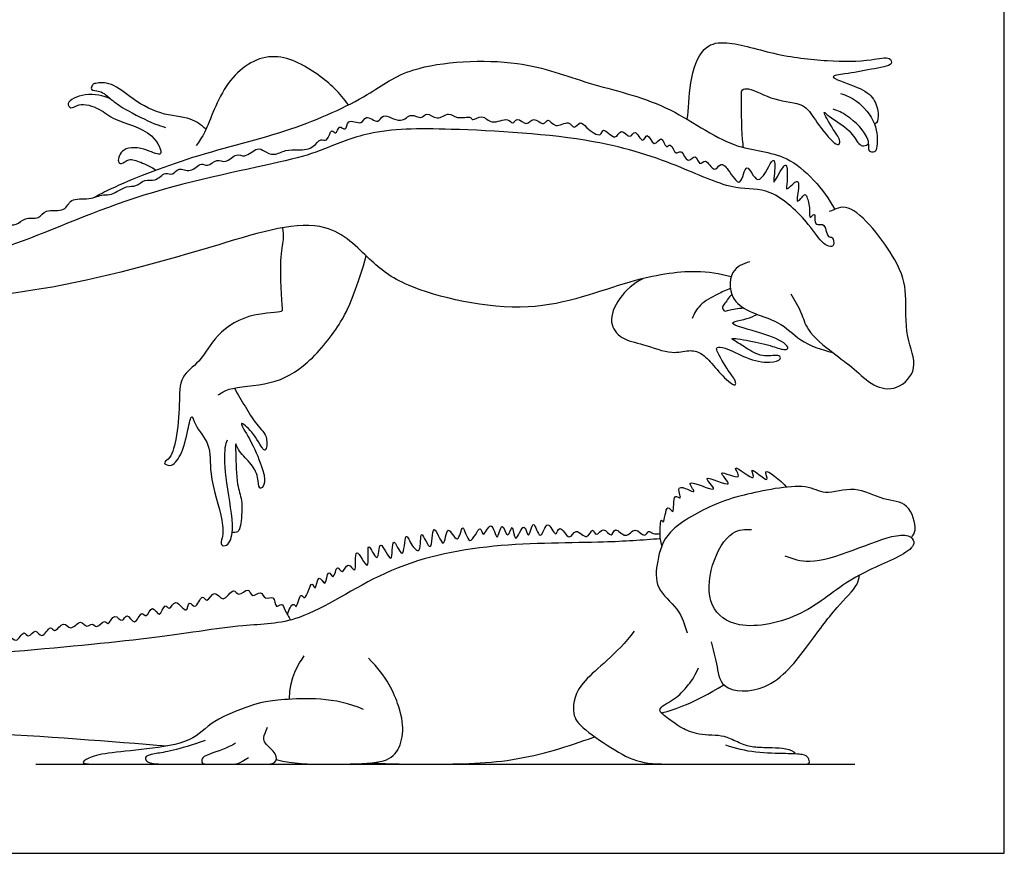
# Model space of a CAD drawing. Units: metres. Extents: x 0 to 1.3, y -0.36 to 1.48.
# Drawn here: x 0.5 to 1.3, y 0 to 0.68 of the extents above; entities that cross this region are included whole.
import ezdxf

# ---------------------------------------------------------------- set-up
doc = ezdxf.new("R2010")
doc.units = ezdxf.units.M
for name, color, linetype, true_color in [('2D$AG-ANIMALS', 7, 'Continuous', 0x66ccff), ('2D$AG-DIAGRAM', 7, 'Continuous', 0xfecc66), ('2D$X-VPRT', 6, 'Continuous', 0xff00ff)]:
    doc.layers.add(name, color=color, linetype=linetype, true_color=true_color)

msp = doc.modelspace()

# ---------------------------------------------------------------- linework, layer by layer
at = {"layer": '2D$AG-ANIMALS'}
for points, knots in [([(1.03988, 0.59606), (1.04129, 0.60375), (1.04111, 0.62781), (1.05127, 0.6549), (1.07109, 0.66101), (1.11121, 0.64793), (1.15239, 0.64303), (1.18735, 0.64298), (1.20401, 0.6477), (1.20772, 0.63937), (1.18756, 0.63669), (1.17061, 0.63291), (1.15147, 0.63108), (1.1777, 0.623), (1.19105, 0.61539), (1.19582, 0.60198), (1.19441, 0.59281), (1.19258, 0.59256), (1.19199, 0.59235)], [1.213033, 1.213033, 1.213033, 1.213033, 2.645237, 4.223671, 5.432818, 7.30028, 9.233618, 10.97367, 12.092658, 12.683886, 13.872821, 15.236377, 16.153792, 17.413918, 18.631071, 19.699053, 20.523932, 20.925151, 20.925151, 20.925151, 20.925151]), ([(0.55823, 0.53259), (0.56248, 0.53494), (0.57813, 0.54315), (0.64125, 0.56841), (0.71656, 0.58483), (0.78159, 0.61446), (0.81492, 0.64174), (0.90479, 0.64668), (0.95872, 0.62391), (1.02381, 0.61062), (1.07618, 0.5696), (1.12316, 0.57101), (1.15068, 0.53951), (1.15967, 0.52295)], [0.521294, 0.521294, 0.521294, 0.521294, 1.511081, 4.103027, 6.905758, 9.447556, 11.464439, 14.290521, 16.690448, 19.179564, 21.641977, 23.678159, 25.995391, 25.995391, 25.995391, 25.995391]), ([(0.76485, 0.60775), (0.75812, 0.61727), (0.74162, 0.63336), (0.70191, 0.65484), (0.66325, 0.62896), (0.64977, 0.58557), (0.64378, 0.57838), (0.64137, 0.57469)], [0, 0, 0, 0, 1.822889, 3.77741, 5.758909, 7.794385, 8.91537, 8.91537, 8.91537, 8.91537]), ([(0.64928, 0.58802), (0.64536, 0.59125), (0.63679, 0.59819), (0.6114, 0.59897), (0.58738, 0.61373), (0.57225, 0.62682), (0.55877, 0.62541), (0.55693, 0.62414), (0.5549, 0.61914), (0.56398, 0.61991), (0.57267, 0.61156), (0.58289, 0.6042), (0.60752, 0.59189), (0.61337, 0.59041), (0.61636, 0.58954)], [0, 0, 0, 0, 1.202891, 2.726446, 4.370049, 5.750905, 6.795018, 7.251734, 7.815097, 8.610778, 9.658925, 10.80181, 12.394833, 13.337526, 13.337526, 13.337526, 13.337526]), ([(0.57229, 0.61225), (0.56589, 0.61547), (0.55253, 0.6182), (0.53473, 0.61055), (0.53979, 0.6036), (0.54621, 0.61023), (0.56402, 0.60489), (0.57451, 0.59422), (0.60616, 0.58794), (0.61647, 0.56379), (0.60047, 0.57236), (0.5817, 0.57496), (0.57655, 0.56181), (0.58107, 0.55909), (0.58666, 0.56506), (0.59667, 0.56097), (0.60484, 0.55751), (0.60861, 0.55483)], [0, 0, 0, 0, 1.429243, 2.63489, 3.257737, 4.072674, 5.328721, 6.549799, 8.298037, 9.53477, 10.574735, 11.90157, 12.888302, 13.429563, 14.22227, 15.189839, 16.338677, 16.338677, 16.338677, 16.338677]), ([(1.08569, 0.57314), (1.0854, 0.57509), (1.08411, 0.58626), (1.08377, 0.61479), (1.08411, 0.62033), (1.09091, 0.62197), (1.11074, 0.61021), (1.13506, 0.61005), (1.14341, 0.59555), (1.15642, 0.57873), (1.16304, 0.57424), (1.16464, 0.57937), (1.15879, 0.58675), (1.14853, 0.60495), (1.15614, 0.59691), (1.17259, 0.58826), (1.17824, 0.57604), (1.18327, 0.57382), (1.18617, 0.57534), (1.18722, 0.5763)], [0.800533, 0.800533, 0.800533, 0.800533, 1.215222, 2.958329, 3.578888, 4.22098, 5.61325, 7.017382, 8.173473, 9.542831, 10.240801, 10.742283, 11.703448, 12.851591, 13.500004, 14.809919, 15.859225, 16.476026, 17.078142, 17.078142, 17.078142, 17.078142]), ([(1.16447, 0.61697), (1.16903, 0.61559), (1.17806, 0.61192), (1.1946, 0.59383), (1.19437, 0.575), (1.19301, 0.56887), (1.18596, 0.56937), (1.18981, 0.58146), (1.16984, 0.60012), (1.16241, 0.60287), (1.15842, 0.60422)], [0, 0, 0, 0, 1.101901, 2.517069, 3.760996, 4.41407, 4.99763, 5.897612, 7.369974, 8.406356, 8.406356, 8.406356, 8.406356]), ([(1.07559, 0.46807), (1.06613, 0.47047), (1.04572, 0.47461), (0.98945, 0.46583), (0.91387, 0.43318), (0.81212, 0.4573), (0.78249, 0.48083), (0.74558, 0.52062), (0.65623, 0.49276), (0.5256, 0.45526), (0.40489, 0.44762), (0.29276, 0.42602), (0.22876, 0.38504), (0.14959, 0.30735), (0.08782, 0.28503), (0.06727, 0.27991), (0.07042, 0.2921), (0.10881, 0.30442), (0.20337, 0.39939), (0.29077, 0.46939), (0.38291, 0.47826), (0.39545, 0.4868), (0.40028, 0.48911), (0.40396, 0.48591), (0.40955, 0.488), (0.41991, 0.49341), (0.42039, 0.48866), (0.42995, 0.49388), (0.43097, 0.48868), (0.44189, 0.49661), (0.44935, 0.49621), (0.45803, 0.50436), (0.46742, 0.50533), (0.4746, 0.50309), (0.48222, 0.5029), (0.48673, 0.51129), (0.49582, 0.50926), (0.50183, 0.5171), (0.514, 0.51442), (0.51872, 0.52412), (0.53534, 0.51978), (0.53859, 0.53276), (0.55417, 0.53034), (0.56593, 0.53557), (0.57273, 0.5338), (0.58453, 0.54296), (0.5926, 0.54068), (0.59925, 0.5481), (0.60837, 0.54489), (0.61575, 0.55407), (0.62254, 0.54987), (0.62691, 0.55795), (0.63681, 0.55176), (0.64516, 0.56189), (0.6506, 0.55663), (0.65803, 0.56502), (0.6654, 0.55941), (0.67376, 0.5695), (0.68086, 0.56405), (0.69075, 0.57395), (0.69663, 0.57007), (0.70466, 0.5661), (0.71395, 0.57182), (0.72435, 0.57067), (0.73698, 0.57233), (0.74155, 0.58124), (0.74825, 0.57683), (0.75047, 0.58986), (0.75513, 0.5822), (0.7567, 0.59261), (0.7635, 0.58525), (0.76324, 0.59786), (0.77635, 0.59037), (0.77831, 0.60089), (0.7898, 0.59117), (0.79226, 0.60257), (0.80781, 0.59132), (0.81542, 0.6021), (0.82393, 0.59518), (0.82853, 0.60305), (0.83684, 0.59415), (0.84655, 0.60297), (0.85254, 0.59567), (0.86454, 0.59912), (0.86549, 0.59407), (0.87404, 0.60104), (0.88089, 0.59052), (0.89406, 0.59859), (0.89824, 0.59093), (0.90182, 0.59888), (0.90964, 0.58942), (0.91488, 0.59928), (0.92364, 0.58959), (0.92685, 0.59827), (0.93284, 0.58751), (0.94385, 0.59632), (0.9478, 0.5869), (0.95342, 0.59554), (0.9577, 0.58879), (0.97046, 0.58027), (0.97108, 0.59115), (0.98204, 0.57692), (0.98586, 0.59027), (0.99388, 0.57854), (0.99749, 0.58975), (1.0038, 0.57451), (1.00758, 0.58754), (1.01262, 0.57149), (1.01958, 0.58503), (1.02229, 0.57096), (1.02684, 0.57813), (1.03014, 0.56575), (1.03554, 0.57294), (1.03985, 0.55843), (1.04719, 0.56964), (1.04957, 0.55705), (1.05506, 0.56566), (1.0617, 0.5515), (1.06693, 0.56181), (1.07359, 0.55563), (1.08382, 0.53719), (1.08751, 0.56594), (1.09762, 0.53691), (1.10731, 0.56204), (1.11187, 0.56362), (1.11052, 0.5491), (1.10956, 0.54225), (1.11694, 0.55687), (1.12111, 0.5609), (1.12164, 0.54644), (1.11919, 0.5361), (1.12698, 0.54562), (1.13007, 0.54582), (1.131, 0.5417), (1.12739, 0.52576), (1.13316, 0.53289), (1.13567, 0.53573), (1.13748, 0.53242), (1.14003, 0.52381), (1.13869, 0.51351), (1.14369, 0.52085), (1.14345, 0.5153), (1.14405, 0.50933), (1.15051, 0.51188), (1.15283, 0.50621), (1.15385, 0.50002), (1.15852, 0.50099), (1.1595, 0.49383), (1.15756, 0.49267), (1.15456, 0.49302), (1.14919, 0.49497), (1.13881, 0.51222), (1.10836, 0.54163), (1.07818, 0.53733), (1.03211, 0.55922), (0.96402, 0.5821), (0.84975, 0.58895), (0.78358, 0.58828), (0.74468, 0.57114), (0.71225, 0.56077), (0.59377, 0.53854), (0.49664, 0.49234), (0.42827, 0.47788), (0.38409, 0.47025), (0.36236, 0.47002)], [0, 0, 0, 0, 1.668241, 3.933075, 6.774285, 9.83654, 11.737407, 13.789672, 16.669503, 20.324556, 23.046851, 26.146558, 28.901025, 32.146376, 34.654258, 35.802771, 36.55658, 38.377792, 41.96029, 45.322023, 48.193173, 49.901618, 50.696971, 51.249373, 52.305591, 53.139762, 53.692163, 54.729371, 55.386291, 56.451641, 57.256091, 58.222959, 58.924411, 59.812581, 60.625617, 61.494012, 62.35181, 63.258669, 64.25299, 65.160001, 66.39743, 67.391867, 68.522761, 69.532101, 70.304841, 71.446265, 72.298247, 73.186255, 74.076846, 75.041445, 75.781675, 76.562888, 77.492195, 78.484198, 79.17625, 80.083261, 80.900282, 81.885468, 82.686183, 83.73124, 84.487461, 85.370319, 86.338793, 87.344146, 88.420567, 89.291201, 89.965085, 90.849822, 91.425679, 92.15855, 92.82776, 93.6118, 94.582399, 95.334383, 96.293029, 97.054807, 98.214295, 99.18285, 100.039845, 100.778699, 101.689185, 102.658723, 103.512144, 104.514921, 105.010253, 105.854663, 106.803956, 107.887943, 108.578937, 109.242354, 110.112196, 110.918318, 111.825829, 112.477453, 113.326161, 114.318125, 115.059369, 115.810651, 116.599743, 117.681618, 118.326404, 119.333877, 120.13943, 121.011415, 121.708866, 122.621614, 123.327264, 124.224638, 125.031329, 125.874995, 126.436262, 127.301655, 127.918242, 128.844876, 129.62408, 130.415136, 131.078554, 132.038803, 132.805091, 133.660899, 134.787311, 135.885128, 136.992395, 138.305659, 138.763932, 139.913004, 140.458904, 141.591673, 142.147381, 143.250231, 144.035197, 144.927685, 145.401414, 146.017683, 147.079036, 147.771605, 148.253528, 148.735452, 149.788928, 150.566869, 151.1825, 151.739936, 152.437167, 153.103373, 153.812809, 154.539547, 155.089074, 155.820616, 156.35272, 156.35272, 157.174199, 158.537722, 160.490888, 162.130858, 164.254623, 166.908669, 170.225969, 172.744835, 174.646632, 176.427815, 179.778199, 183.038608, 185.76973, 188.258761, 188.258761, 188.258761, 188.258761]), ([(1.12393, 0.45443), (1.12695, 0.44947), (1.13324, 0.4392), (1.13645, 0.42424), (1.15834, 0.40588), (1.17559, 0.39415), (1.19011, 0.37862), (1.21081, 0.37498), (1.22905, 0.39438), (1.216, 0.4197), (1.21874, 0.45503), (1.2122, 0.48117), (1.17303, 0.53205), (1.16014, 0.52291), (1.15523, 0.52109)], [0, 0, 0, 0, 1.287629, 2.479985, 4.091333, 5.534652, 6.928149, 8.256775, 9.664994, 11.23822, 13.028085, 14.714154, 17.029645, 18.252035, 18.252035, 18.252035, 18.252035]), ([(0.71136, 0.50797), (0.71167, 0.50484), (0.7124, 0.49759), (0.70832, 0.48257), (0.71078, 0.44335), (0.7114, 0.43873), (0.6852, 0.43943), (0.65709, 0.42284), (0.6453, 0.39873), (0.62746, 0.38785), (0.62798, 0.36414), (0.62588, 0.33716), (0.62052, 0.31992), (0.61355, 0.31732), (0.62128, 0.31282), (0.63015, 0.32428), (0.6342, 0.34165), (0.63767, 0.35863), (0.6401, 0.34628), (0.65438, 0.33168), (0.65069, 0.3082), (0.66333, 0.27148), (0.66315, 0.25726), (0.66031, 0.24992), (0.66789, 0.24915), (0.67307, 0.26497), (0.66512, 0.29953), (0.66389, 0.32925), (0.66597, 0.33376), (0.66666, 0.33578)], [0, 0, 0, 0, 0.947289, 2.232411, 4.147748, 4.655211, 6.108695, 7.896035, 9.46907, 10.792323, 12.231164, 13.885928, 15.161856, 15.800898, 16.480723, 17.555975, 18.968818, 20.002655, 20.804409, 22.173517, 23.665943, 25.582363, 26.751435, 27.479806, 28.110961, 29.238064, 31.144098, 32.798139, 33.577775, 33.577775, 33.577775, 33.577775]), ([(0.65924, 0.37235), (0.66208, 0.37403), (0.6678, 0.37867), (0.70383, 0.37991), (0.73276, 0.39629), (0.75999, 0.43105), (0.769, 0.4531), (0.77661, 0.47451), (0.77929, 0.48523)], [0, 0, 0, 0, 0.970982, 2.755266, 4.573543, 6.576703, 8.105034, 9.879429, 9.879429, 9.879429, 9.879429]), ([(1.09048, 0.48028), (1.08537, 0.47876), (1.07339, 0.47404), (1.07395, 0.44173), (1.11566, 0.43401), (1.13033, 0.41528), (1.14909, 0.40885), (1.15812, 0.40658)], [0, 0, 0, 0, 1.232789, 2.731457, 4.621473, 6.125577, 7.754862, 7.754862, 7.754862, 7.754862]), ([(1.00384, 0.46664), (0.99645, 0.46297), (0.98404, 0.45205), (0.97526, 0.43125), (0.98649, 0.41683), (1.00452, 0.41391), (1.02696, 0.40465), (1.04083, 0.40919), (1.05197, 0.4068), (1.06119, 0.3962), (1.0719, 0.38375), (1.0793, 0.37923), (1.07952, 0.38402), (1.07294, 0.39183), (1.06415, 0.40687), (1.06338, 0.4117), (1.0723, 0.41061), (1.08784, 0.4015), (1.10572, 0.3975), (1.1166, 0.40056), (1.11449, 0.40559), (1.10175, 0.40212), (1.08928, 0.40925), (1.0802, 0.41526), (1.07321, 0.41932), (1.09251, 0.41585), (1.10831, 0.41238), (1.11873, 0.40827), (1.12288, 0.41017), (1.11759, 0.41629), (1.09812, 0.42341), (1.07396, 0.42961), (1.07942, 0.43229), (1.08867, 0.43384), (1.09399, 0.43632), (1.09674, 0.43768)], [0, 0, 0, 0, 1.533895, 2.921326, 4.11066, 5.432491, 6.936568, 8.083739, 9.065584, 10.215869, 11.511817, 12.278273, 12.76242, 13.773884, 15.083755, 15.615534, 16.405627, 17.747152, 19.103023, 20.015465, 20.509635, 21.556981, 22.738652, 23.800665, 24.380972, 25.538479, 26.899653, 27.893814, 28.391589, 29.103404, 30.614835, 32.008602, 32.489706, 33.451254, 34.385432, 34.385432, 34.385432, 34.385432]), ([(1.07494, 0.45872), (1.07133, 0.45729), (1.0645, 0.45396), (1.04949, 0.44618), (1.04555, 0.43822), (1.04404, 0.43425)], [0, 0, 0, 0, 1.052011, 2.293755, 3.393761, 3.393761, 3.393761, 3.393761]), ([(1.07616, 0.45381), (1.07375, 0.45147), (1.07029, 0.44592), (1.06789, 0.44332), (1.07026, 0.43956), (1.07396, 0.44177), (1.08155, 0.44249), (1.08547, 0.44301)], [0, 0, 0, 0, 0.977996, 1.525034, 2.06194, 2.641244, 3.703574, 3.703574, 3.703574, 3.703574]), ([(0.67229, 0.37776), (0.67503, 0.37276), (0.68091, 0.36308), (0.68963, 0.34828), (0.70038, 0.3384), (0.6979, 0.32646), (0.69453, 0.32864), (0.68824, 0.34183), (0.67379, 0.35351), (0.68634, 0.33479), (0.69407, 0.31554), (0.69763, 0.30407), (0.69565, 0.29661), (0.69173, 0.29619), (0.69209, 0.30641), (0.68542, 0.31764), (0.67547, 0.32625), (0.67277, 0.33542), (0.67373, 0.32309), (0.67356, 0.2991), (0.67925, 0.28744), (0.67793, 0.26832), (0.67585, 0.26033), (0.67194, 0.26042), (0.6705, 0.26063)], [0, 0, 0, 0, 1.27462, 2.557167, 3.730074, 4.651413, 5.074597, 6.317635, 7.339974, 8.495416, 9.996742, 11.059926, 11.844959, 12.278715, 13.173505, 14.312991, 15.469345, 16.171922, 17.017798, 18.568309, 19.709164, 21.041767, 21.864159, 22.507872, 22.507872, 22.507872, 22.507872]), ([(1.01935, 0.24983), (1.01838, 0.25339), (1.01745, 0.25887), (1.01834, 0.27379), (1.02126, 0.26518), (1.02264, 0.28674), (1.0303, 0.27171), (1.02753, 0.29426), (1.03704, 0.28487), (1.02846, 0.30306), (1.05151, 0.28866), (1.03416, 0.30712), (1.07157, 0.28865), (1.046, 0.31153), (1.08336, 0.29297), (1.05916, 0.31503), (1.0879, 0.30014), (1.07275, 0.32014), (1.09879, 0.29818), (1.0878, 0.31763), (1.10919, 0.29709), (1.09857, 0.31709), (1.11602, 0.30268), (1.12053, 0.29732)], [0, 0, 0, 0, 1.051816, 2.047499, 2.503432, 3.606782, 4.309444, 5.409003, 6.049579, 6.960755, 8.053126, 8.900857, 10.291706, 11.287616, 12.621569, 13.629334, 14.801747, 15.650821, 16.921536, 17.691767, 18.876468, 19.668576, 21.117617, 21.117617, 21.117617, 21.117617]), ([(1.22192, 0.25625), (1.22326, 0.25824), (1.22684, 0.26231), (1.22039, 0.28641), (1.19853, 0.28587), (1.17659, 0.29942), (1.15109, 0.28975), (1.13653, 0.30195), (1.08384, 0.29097), (1.06368, 0.28442), (1.02246, 0.26381), (1.01543, 0.23825), (1.01304, 0.21423), (1.0337, 0.19939), (1.03791, 0.18568), (1.03982, 0.17898)], [0, 0, 0, 0, 0.847042, 2.26679, 3.664815, 5.246215, 6.781159, 8.093242, 10.326719, 11.91457, 13.966646, 15.568657, 17.03639, 18.553082, 19.998925, 19.998925, 19.998925, 19.998925]), ([(0.7154, 0.19364), (0.71589, 0.19691), (0.72025, 0.2054), (0.72284, 0.19686), (0.72571, 0.21376), (0.73022, 0.20276), (0.73478, 0.22457), (0.73829, 0.21049), (0.74015, 0.2293), (0.74678, 0.21338), (0.74773, 0.23321), (0.75332, 0.21978), (0.75518, 0.23669), (0.76014, 0.22469), (0.76417, 0.23893), (0.77243, 0.22264), (0.76823, 0.25597), (0.7838, 0.22148), (0.7783, 0.26023), (0.78991, 0.23078), (0.78905, 0.26071), (0.80176, 0.2279), (0.79941, 0.26322), (0.81015, 0.23355), (0.81057, 0.26357), (0.8152, 0.25081), (0.82457, 0.24066), (0.8222, 0.26891), (0.83337, 0.2376), (0.83246, 0.27501), (0.84324, 0.24138), (0.84425, 0.27125), (0.85418, 0.2473), (0.85764, 0.27341), (0.86262, 0.2441), (0.87229, 0.27013), (0.87384, 0.25349), (0.8813, 0.27392), (0.88562, 0.24847), (0.88928, 0.27315), (0.8942, 0.25212), (0.89861, 0.27174), (0.89933, 0.24725), (0.90794, 0.27263), (0.91104, 0.25079), (0.91488, 0.27573), (0.92049, 0.24958), (0.92649, 0.27469), (0.93315, 0.25408), (0.9361, 0.26899), (0.94448, 0.25163), (0.94922, 0.26598), (0.95883, 0.25236), (0.96296, 0.26624), (0.96592, 0.25555), (0.97203, 0.26689), (0.97858, 0.25461), (0.98125, 0.26673), (0.99028, 0.25372), (0.99735, 0.26672), (1.00546, 0.25517), (1.0084, 0.26322), (1.01221, 0.25854), (1.01609, 0.25938), (1.01787, 0.25993)], [0, 0, 0, 0, 0.995449, 1.503223, 2.494436, 3.082106, 4.20062, 4.839675, 5.769623, 6.546712, 7.501481, 8.198184, 9.096398, 9.794254, 10.643876, 11.449369, 12.636103, 13.789459, 15.014804, 16.057826, 17.083853, 18.240065, 19.390959, 20.439326, 21.609849, 22.452695, 23.351717, 24.470056, 25.559474, 26.752964, 27.89788, 28.958256, 29.962607, 30.959838, 32.041846, 33.163837, 33.885216, 34.844834, 35.858135, 36.829964, 37.738846, 38.577082, 39.529314, 40.585732, 41.45237, 42.437145, 43.45502, 44.484558, 45.460514, 46.19947, 47.209798, 48.051007, 49.022836, 49.861072, 50.535798, 51.366889, 52.229823, 52.967808, 53.926761, 54.869278, 55.795065, 56.462842, 57.095624, 57.845134, 57.845134, 57.845134, 57.845134]), ([(1.11917, 0.24169), (1.1256, 0.23917), (1.14005, 0.23432), (1.17446, 0.24557), (1.20786, 0.2594), (1.22175, 0.25816), (1.22574, 0.25043), (1.21228, 0.23969), (1.17077, 0.22467), (1.13602, 0.19144), (1.08228, 0.17986), (1.05592, 0.19943), (1.05761, 0.23433), (1.07452, 0.2631), (1.08696, 0.26312), (1.0921, 0.263)], [0, 0, 0, 0, 1.439984, 3.344893, 5.270189, 6.356069, 7.106178, 8.284211, 10.380391, 12.623226, 14.87589, 16.514701, 18.320468, 20.073943, 21.315844, 21.315844, 21.315844, 21.315844]), ([(1.0182, 0.25536), (1.00313, 0.25434), (0.9695, 0.25169), (0.8808, 0.25265), (0.7948, 0.23392), (0.72724, 0.18584), (0.67626, 0.18629), (0.58957, 0.17014), (0.33574, 0.15259), (0.14311, 0.12284), (0.06419, 0.08849), (0.07928, 0.07714), (0.09731, 0.07587), (0.15801, 0.09304), (0.29927, 0.10149), (0.4563, 0.10036), (0.573, 0.09088), (0.61787, 0.08719)], [0.187782, 0.187782, 0.187782, 0.187782, 2.244966, 5.230782, 8.246126, 11.048638, 13.196092, 16.087712, 21.183219, 25.810917, 28.274031, 29.209937, 30.490782, 32.940417, 36.500792, 40.278258, 43.742697, 43.742697, 43.742697, 43.742697]), ([(1.05949, 0.17179), (1.06055, 0.16575), (1.06455, 0.15456), (1.066, 0.13096), (1.10837, 0.13009), (1.13813, 0.16866), (1.15932, 0.1985), (1.17877, 0.21708), (1.17928, 0.22328), (1.17977, 0.22589)], [0, 0, 0, 0, 1.356571, 2.730719, 4.536659, 6.726138, 8.702201, 10.271988, 11.163677, 11.163677, 11.163677, 11.163677]), ([(0.24695, 0.13752), (0.24827, 0.13912), (0.25136, 0.1415), (0.25215, 0.13743), (0.25874, 0.14359), (0.26171, 0.13957), (0.27057, 0.14641), (0.27987, 0.14388), (0.28473, 0.14956), (0.28941, 0.14513), (0.29448, 0.15086), (0.3031, 0.14688), (0.31152, 0.15346), (0.32286, 0.14922), (0.32988, 0.15535), (0.33775, 0.15062), (0.34826, 0.15673), (0.35049, 0.1521), (0.35804, 0.15925), (0.36412, 0.15249), (0.36836, 0.16006), (0.37463, 0.15475), (0.38084, 0.161), (0.38569, 0.15666), (0.39319, 0.1633), (0.39751, 0.15813), (0.40469, 0.16741), (0.40966, 0.15984), (0.41493, 0.16754), (0.42106, 0.15798), (0.42593, 0.16934), (0.43353, 0.15803), (0.4354, 0.16892), (0.44064, 0.15997), (0.44376, 0.17049), (0.45073, 0.16092), (0.45175, 0.17179), (0.45893, 0.16174), (0.46048, 0.17221), (0.46666, 0.1625), (0.47041, 0.17494), (0.47646, 0.16153), (0.47968, 0.17995), (0.48661, 0.16972), (0.48963, 0.17852), (0.49554, 0.169), (0.50122, 0.18257), (0.50519, 0.17338), (0.51087, 0.18434), (0.51594, 0.17223), (0.52276, 0.18664), (0.52623, 0.17778), (0.53375, 0.19014), (0.53923, 0.17927), (0.54751, 0.19132), (0.55222, 0.18206), (0.55686, 0.18819), (0.56065, 0.18123), (0.56689, 0.19096), (0.56986, 0.18381), (0.57473, 0.19676), (0.58156, 0.18558), (0.58478, 0.19713), (0.59157, 0.18261), (0.59646, 0.19822), (0.60115, 0.1897), (0.60561, 0.20399), (0.61177, 0.1886), (0.61543, 0.20454), (0.61987, 0.19594), (0.62441, 0.2089), (0.63393, 0.19227), (0.63502, 0.20674), (0.64108, 0.19627), (0.6457, 0.21197), (0.65019, 0.20201), (0.6561, 0.21595), (0.6632, 0.20144), (0.6716, 0.21739), (0.67556, 0.20703), (0.68406, 0.21762), (0.68628, 0.20607), (0.6943, 0.21464), (0.69647, 0.20476), (0.70527, 0.21066), (0.7051, 0.1978), (0.71127, 0.20434), (0.71328, 0.19629), (0.71649, 0.19208), (0.7179, 0.18943)], [0.270955, 0.270955, 0.270955, 0.270955, 0.859128, 1.302782, 2.117856, 2.70434, 3.428345, 4.18329, 4.944223, 5.613681, 6.379969, 7.281642, 8.261874, 9.305331, 10.182771, 11.087175, 12.10207, 12.63663, 13.521044, 14.316873, 15.065328, 15.839443, 16.669639, 17.370361, 18.263791, 18.929997, 19.843821, 20.584515, 21.340497, 22.160214, 22.986063, 23.852247, 24.559825, 25.262279, 26.016691, 26.80281, 27.496112, 28.292142, 28.981953, 29.735392, 30.540854, 31.328815, 32.31739, 33.090724, 33.774094, 34.537314, 35.467665, 36.13327, 36.959118, 37.755784, 38.72029, 39.34978, 40.296047, 41.1045, 42.065231, 42.840017, 43.512475, 44.180137, 45.046617, 45.607598, 46.498058, 47.322022, 48.054589, 48.938807, 49.878109, 50.507084, 51.389066, 52.239007, 53.149792, 53.770351, 54.606428, 55.609392, 56.389366, 57.097668, 58.064098, 58.725199, 59.634494, 60.542035, 61.570608, 62.294962, 63.189707, 63.960111, 64.771941, 65.536601, 66.318728, 67.170647, 67.818005, 68.576346, 69.524951, 69.524951, 69.524951, 69.524951]), ([(0.78315, 0.07344), (0.79974, 0.07245), (0.83879, 0.07245), (0.89842, 0.07245), (0.94492, 0.08737), (0.96437, 0.09445), (0.96487, 0.09464)], [3.26305, 3.26305, 3.26305, 3.26305, 7.029565, 14.05913, 21.088695, 21.276677, 21.276677, 21.276677, 21.276677])]:
    msp.add_open_spline(points, degree=3, knots=knots, dxfattribs=at)
for points in [[(0.99675, 0.1803), (0.98281, 0.16135), (0.94913, 0.13873), (0.94624, 0.11347), (0.95176, 0.10347), (0.97886, 0.08479), (1.00096, 0.07245), (1.02859, 0.07245), (1.07411, 0.07245), (1.11963, 0.07245), (1.13621, 0.07245), (1.13963, 0.07245), (1.13873, 0.07813), (1.13459, 0.08037), (1.12199, 0.08106), (1.09523, 0.08123), (1.07917, 0.08503), (1.07123, 0.08779)], [(0.71695, 0.12509), (0.71712, 0.14388), (0.72437, 0.15326), (0.72906, 0.1605)], [(0.70626, 0.07616), (0.72075, 0.07245), (0.74462, 0.07245), (0.78873, 0.07245), (0.80429, 0.07888), (0.81004, 0.09678), (0.80813, 0.11617), (0.79619, 0.14345), (0.78127, 0.15837)], [(1.12786, 0.08067), (1.12544, 0.08486), (1.10628, 0.08589), (1.09367, 0.08572), (1.08366, 0.08866), (1.07209, 0.09487), (1.06295, 0.09591), (1.05138, 0.09608), (1.04344, 0.09832), (1.03688, 0.10091), (1.03153, 0.10437), (1.01831, 0.11366), (1.01599, 0.11818), (1.03291, 0.12681), (1.03981, 0.13578), (1.04534, 0.14217), (1.04914, 0.15063)], [(1.01907, 0.11387), (1.03103, 0.11728), (1.04448, 0.1214), (1.06956, 0.13693)], [(0.77701, 0.11681), (0.75463, 0.12704), (0.70199, 0.12491), (0.68878, 0.12108), (0.65233, 0.10786), (0.63997, 0.09017), (0.5999, 0.08421), (0.56687, 0.08144), (0.5528, 0.0776), (0.54662, 0.07245), (0.55984, 0.07245), (0.58712, 0.07245), (0.63443, 0.07245), (0.67535, 0.07245), (0.69751, 0.07245), (0.70583, 0.07245), (0.70775, 0.08051), (0.69538, 0.08975), (0.6956, 0.09486), (0.69922, 0.10232)], [(0.64846, 0.09173), (0.62637, 0.08348), (0.604, 0.08069), (0.59882, 0.07845), (0.60134, 0.07245), (0.61309, 0.07245), (0.61952, 0.07245)], [(0.67307, 0.08936), (0.6672, 0.08544), (0.6486, 0.07985), (0.64567, 0.07705), (0.64553, 0.07245), (0.64986, 0.07245), (0.66356, 0.07245), (0.67222, 0.07245), (0.67559, 0.07245), (0.68384, 0.07789)]]:
    msp.add_open_spline(points, degree=3, dxfattribs=at)
at = {"layer": '2D$AG-DIAGRAM'}
msp.add_lwpolyline([(0.51094, 0.07245), (1.17606, 0.07245)], dxfattribs=at)
at = {"layer": '2D$X-VPRT'}
msp.add_lwpolyline([(0, 0), (1.29738, 0), (1.29738, 0.73759), (0, 0.73759)], close=True, dxfattribs=at)

doc.saveas('drawing.dxf')
